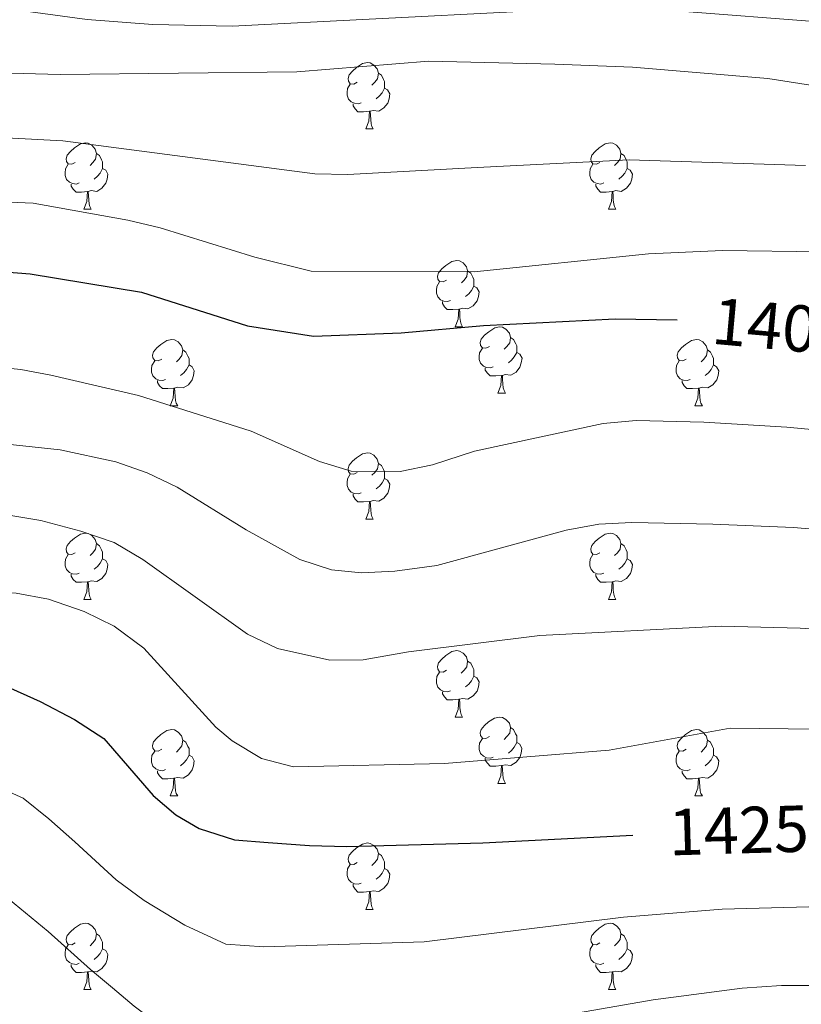
# Model space of a CAD drawing. Units: metres. Extents: x 674370 to 678900, y 4746443 to 4749527.
# Drawn here: x 675626 to 675744, y 4748323 to 4748472 of the extents above; entities that cross this region are included whole.
import ezdxf
from ezdxf.enums import TextEntityAlignment as Align

# ---------------------------------------------------------------- set-up
doc = ezdxf.new("R2010")
doc.units = ezdxf.units.M
doc.header["$MEASUREMENT"] = 0
for name, color, linetype, lineweight in [('Level 36', 19, 'Continuous', 40), ('Level 4', 36, 'Continuous', 30), ('Level 41', 39, 'Continuous', 0), ('Level 5', 36, 'Continuous', 0)]:
    doc.layers.add(name, color=color, linetype=linetype, lineweight=lineweight)
doc.styles.add('Arial', font='ARIAL.TTF', dxfattribs={"height": 0.2})

msp = doc.modelspace()

# ---------------------------------------------------------------- linework, layer by layer
at = {"layer": 'Level 36', "color": 92, "linetype": 'Continuous', "lineweight": 0}
for points in [[(675677.24, 4748462.35), (675676.71, 4748462.09), (675676.18, 4748462.14), (675675.92, 4748462.51), (675675.86, 4748462.94), (675676.02, 4748463.46), (675676.5, 4748464.05), (675677.14, 4748464.58), (675678.04, 4748465.17), (675678.78, 4748465.33), (675679.21, 4748465.27), (675679.74, 4748464.96), (675680.27, 4748464.37), (675680.43, 4748463.73), (675680.32, 4748462.88), (675679.89, 4748462.35), (675679.47, 4748461.93)], [(675680.43, 4748463.73), (675680.9, 4748463.42), (675681.22, 4748462.78), (675681.38, 4748462.46), (675681.38, 4748461.88), (675681.38, 4748461.45), (675681.01, 4748460.76), (675680.59, 4748460.28), (675680.11, 4748459.86)], [(675677.83, 4748459.27), (675677.4, 4748459.11), (675676.82, 4748459.17), (675676.34, 4748459.38), (675675.92, 4748459.81), (675675.7, 4748460.39), (675675.7, 4748460.81), (675675.76, 4748461.4), (675676.18, 4748462.09)], [(675681.38, 4748461.45), (675681.83, 4748461.2), (675682.18, 4748460.59), (675682.07, 4748459.86), (675681.86, 4748459.22), (675681.27, 4748458.48), (675680.48, 4748458), (675679.63, 4748458.11), (675679.2, 4748457.98)], [(675679.09, 4748457.98), (675678.2, 4748457.89), (675677.35, 4748457.89), (675676.93, 4748458.32), (675676.61, 4748458.8), (675676.61, 4748459.11)], [(675678.54, 4748455.29), (675678.98, 4748456.45), (675679.09, 4748457.98), (675679.2, 4748457.98), (675679.23, 4748457.39), (675679.27, 4748456.71), (675679.34, 4748456.09), (675679.45, 4748455.69), (675679.67, 4748455.29)], [(675678.54, 4748455.29), (675679.67, 4748455.29)], [(675634.61, 4748450.21), (675634.08, 4748449.95), (675633.55, 4748450), (675633.28, 4748450.37), (675633.23, 4748450.8), (675633.39, 4748451.32), (675633.87, 4748451.91), (675634.5, 4748452.44), (675635.4, 4748453.03), (675636.15, 4748453.19), (675636.57, 4748453.13), (675637.1, 4748452.82), (675637.63, 4748452.23), (675637.79, 4748451.59), (675637.68, 4748450.74), (675637.26, 4748450.21), (675636.84, 4748449.79)], [(675713.93, 4748450.21), (675713.4, 4748449.95), (675712.87, 4748450), (675712.61, 4748450.37), (675712.55, 4748450.8), (675712.71, 4748451.32), (675713.19, 4748451.91), (675713.83, 4748452.44), (675714.73, 4748453.03), (675715.47, 4748453.19), (675715.9, 4748453.13), (675716.43, 4748452.82), (675716.96, 4748452.23), (675717.12, 4748451.59), (675717.01, 4748450.74), (675716.58, 4748450.21), (675716.16, 4748449.79)], [(675637.79, 4748451.59), (675638.27, 4748451.28), (675638.58, 4748450.64), (675638.74, 4748450.32), (675638.74, 4748449.74), (675638.74, 4748449.31), (675638.37, 4748448.62), (675637.95, 4748448.14), (675637.47, 4748447.72)], [(675717.12, 4748451.59), (675717.59, 4748451.28), (675717.91, 4748450.64), (675718.07, 4748450.32), (675718.07, 4748449.74), (675718.07, 4748449.31), (675717.7, 4748448.62), (675717.28, 4748448.14), (675716.8, 4748447.72)], [(675635.19, 4748447.13), (675634.77, 4748446.97), (675634.18, 4748447.03), (675633.71, 4748447.24), (675633.28, 4748447.67), (675633.07, 4748448.25), (675633.07, 4748448.67), (675633.12, 4748449.26), (675633.55, 4748449.95)], [(675714.52, 4748447.13), (675714.09, 4748446.97), (675713.51, 4748447.03), (675713.03, 4748447.24), (675712.61, 4748447.67), (675712.39, 4748448.25), (675712.39, 4748448.67), (675712.45, 4748449.26), (675712.87, 4748449.95)], [(675638.74, 4748449.31), (675639.2, 4748449.06), (675639.54, 4748448.45), (675639.43, 4748447.72), (675639.22, 4748447.08), (675638.64, 4748446.34), (675637.84, 4748445.86), (675636.99, 4748445.97), (675636.56, 4748445.84)], [(675718.07, 4748449.31), (675718.52, 4748449.06), (675718.87, 4748448.45), (675718.76, 4748447.72), (675718.55, 4748447.08), (675717.96, 4748446.34), (675717.17, 4748445.86), (675716.32, 4748445.97), (675715.89, 4748445.84)], [(675636.45, 4748445.84), (675635.56, 4748445.75), (675634.72, 4748445.75), (675634.29, 4748446.18), (675633.97, 4748446.66), (675633.97, 4748446.97)], [(675715.78, 4748445.84), (675714.89, 4748445.75), (675714.04, 4748445.75), (675713.62, 4748446.18), (675713.3, 4748446.66), (675713.3, 4748446.97)], [(675635.91, 4748443.15), (675636.34, 4748444.31), (675636.45, 4748445.84), (675636.56, 4748445.84), (675636.6, 4748445.25), (675636.63, 4748444.57), (675636.7, 4748443.95), (675636.82, 4748443.55), (675637.03, 4748443.15)], [(675715.23, 4748443.15), (675715.67, 4748444.31), (675715.78, 4748445.84), (675715.89, 4748445.84), (675715.92, 4748445.25), (675715.96, 4748444.57), (675716.03, 4748443.95), (675716.14, 4748443.55), (675716.36, 4748443.15)], [(675635.91, 4748443.15), (675637.03, 4748443.15)], [(675715.23, 4748443.15), (675716.36, 4748443.15)], [(675690.75, 4748432.45), (675690.22, 4748432.18), (675689.69, 4748432.23), (675689.42, 4748432.61), (675689.37, 4748433.03), (675689.53, 4748433.55), (675690.01, 4748434.15), (675690.64, 4748434.67), (675691.54, 4748435.26), (675692.29, 4748435.42), (675692.71, 4748435.37), (675693.24, 4748435.05), (675693.77, 4748434.47), (675693.93, 4748433.83), (675693.82, 4748432.97), (675693.4, 4748432.45), (675692.98, 4748432.02)], [(675693.93, 4748433.83), (675694.41, 4748433.51), (675694.72, 4748432.87), (675694.88, 4748432.55), (675694.88, 4748431.97), (675694.88, 4748431.55), (675694.51, 4748430.85), (675694.09, 4748430.37), (675693.61, 4748429.95)], [(675691.33, 4748429.37), (675690.91, 4748429.21), (675690.32, 4748429.27), (675689.85, 4748429.47), (675689.42, 4748429.9), (675689.21, 4748430.49), (675689.21, 4748430.91), (675689.26, 4748431.49), (675689.69, 4748432.18)], [(675694.88, 4748431.55), (675695.34, 4748431.29), (675695.68, 4748430.68), (675695.57, 4748429.95), (675695.36, 4748429.31), (675694.78, 4748428.57), (675693.98, 4748428.09), (675693.13, 4748428.2), (675692.7, 4748428.07)], [(675692.59, 4748428.07), (675691.7, 4748427.99), (675690.86, 4748427.99), (675690.43, 4748428.41), (675690.11, 4748428.89), (675690.11, 4748429.21)], [(675692.05, 4748425.39), (675692.48, 4748426.55), (675692.59, 4748428.07), (675692.7, 4748428.07), (675692.74, 4748427.49), (675692.77, 4748426.8), (675692.84, 4748426.19), (675692.96, 4748425.79), (675693.17, 4748425.39)], [(675692.05, 4748425.39), (675693.17, 4748425.39)], [(675697.22, 4748422.41), (675696.69, 4748422.15), (675696.16, 4748422.2), (675695.9, 4748422.57), (675695.84, 4748422.99), (675696, 4748423.51), (675696.48, 4748424.11), (675697.12, 4748424.64), (675698.02, 4748425.23), (675698.76, 4748425.39), (675699.19, 4748425.33), (675699.72, 4748425.01), (675700.25, 4748424.43), (675700.41, 4748423.79), (675700.3, 4748422.94), (675699.87, 4748422.41), (675699.45, 4748421.99)], [(675647.67, 4748420.51), (675647.14, 4748420.24), (675646.61, 4748420.29), (675646.34, 4748420.67), (675646.29, 4748421.09), (675646.45, 4748421.61), (675646.93, 4748422.21), (675647.56, 4748422.73), (675648.46, 4748423.32), (675649.21, 4748423.48), (675649.63, 4748423.43), (675650.16, 4748423.11), (675650.69, 4748422.53), (675650.85, 4748421.89), (675650.74, 4748421.03), (675650.32, 4748420.51), (675649.9, 4748420.08)], [(675700.41, 4748423.79), (675700.88, 4748423.47), (675701.2, 4748422.83), (675701.36, 4748422.51), (675701.36, 4748421.93), (675701.36, 4748421.51), (675700.99, 4748420.82), (675700.57, 4748420.34), (675700.09, 4748419.92)], [(675726.99, 4748420.51), (675726.46, 4748420.24), (675725.93, 4748420.29), (675725.67, 4748420.67), (675725.61, 4748421.09), (675725.77, 4748421.61), (675726.25, 4748422.21), (675726.89, 4748422.73), (675727.79, 4748423.32), (675728.53, 4748423.48), (675728.96, 4748423.43), (675729.49, 4748423.11), (675730.02, 4748422.53), (675730.18, 4748421.89), (675730.07, 4748421.03), (675729.64, 4748420.51), (675729.22, 4748420.08)], [(675650.85, 4748421.89), (675651.33, 4748421.57), (675651.64, 4748420.93), (675651.8, 4748420.61), (675651.8, 4748420.03), (675651.8, 4748419.61), (675651.43, 4748418.91), (675651.01, 4748418.43), (675650.53, 4748418.01)], [(675697.81, 4748419.33), (675697.38, 4748419.17), (675696.8, 4748419.23), (675696.32, 4748419.44), (675695.9, 4748419.87), (675695.68, 4748420.45), (675695.68, 4748420.87), (675695.74, 4748421.45), (675696.16, 4748422.15)], [(675701.36, 4748421.51), (675701.81, 4748421.26), (675702.16, 4748420.65), (675702.05, 4748419.92), (675701.84, 4748419.28), (675701.25, 4748418.54), (675700.46, 4748418.06), (675699.61, 4748418.17), (675699.18, 4748418.03)], [(675730.18, 4748421.89), (675730.65, 4748421.57), (675730.97, 4748420.93), (675731.13, 4748420.61), (675731.13, 4748420.03), (675731.13, 4748419.61), (675730.76, 4748418.91), (675730.34, 4748418.43), (675729.86, 4748418.01)], [(675648.25, 4748417.43), (675647.83, 4748417.27), (675647.24, 4748417.33), (675646.77, 4748417.53), (675646.34, 4748417.96), (675646.13, 4748418.55), (675646.13, 4748418.97), (675646.18, 4748419.55), (675646.61, 4748420.24)], [(675727.58, 4748417.43), (675727.15, 4748417.27), (675726.57, 4748417.33), (675726.09, 4748417.53), (675725.67, 4748417.96), (675725.45, 4748418.55), (675725.45, 4748418.97), (675725.51, 4748419.55), (675725.93, 4748420.24)], [(675651.8, 4748419.61), (675652.26, 4748419.35), (675652.6, 4748418.74), (675652.49, 4748418.01), (675652.28, 4748417.37), (675651.7, 4748416.63), (675650.9, 4748416.15), (675650.05, 4748416.26), (675649.62, 4748416.13)], [(675699.07, 4748418.03), (675698.18, 4748417.95), (675697.33, 4748417.95), (675696.91, 4748418.38), (675696.59, 4748418.85), (675696.59, 4748419.17)], [(675731.13, 4748419.61), (675731.58, 4748419.35), (675731.93, 4748418.74), (675731.82, 4748418.01), (675731.61, 4748417.37), (675731.02, 4748416.63), (675730.23, 4748416.15), (675729.38, 4748416.26), (675728.95, 4748416.13)], [(675649.51, 4748416.13), (675648.62, 4748416.05), (675647.78, 4748416.05), (675647.35, 4748416.47), (675647.03, 4748416.95), (675647.03, 4748417.27)], [(675698.52, 4748415.35), (675698.96, 4748416.51), (675699.07, 4748418.03), (675699.18, 4748418.03), (675699.21, 4748417.45), (675699.25, 4748416.77), (675699.32, 4748416.15), (675699.43, 4748415.75), (675699.65, 4748415.35)], [(675728.84, 4748416.13), (675727.95, 4748416.05), (675727.1, 4748416.05), (675726.68, 4748416.47), (675726.36, 4748416.95), (675726.36, 4748417.27)], [(675648.97, 4748413.45), (675649.4, 4748414.61), (675649.51, 4748416.13), (675649.62, 4748416.13), (675649.66, 4748415.55), (675649.69, 4748414.86), (675649.76, 4748414.25), (675649.88, 4748413.85), (675650.09, 4748413.45)], [(675698.52, 4748415.35), (675699.65, 4748415.35)], [(675728.29, 4748413.45), (675728.73, 4748414.61), (675728.84, 4748416.13), (675728.95, 4748416.13), (675728.98, 4748415.55), (675729.02, 4748414.86), (675729.09, 4748414.25), (675729.2, 4748413.85), (675729.42, 4748413.45)], [(675648.97, 4748413.45), (675650.09, 4748413.45)], [(675728.29, 4748413.45), (675729.42, 4748413.45)], [(675677.24, 4748403.36), (675676.71, 4748403.1), (675676.18, 4748403.15), (675675.92, 4748403.52), (675675.86, 4748403.95), (675676.02, 4748404.47), (675676.5, 4748405.06), (675677.14, 4748405.59), (675678.04, 4748406.18), (675678.78, 4748406.34), (675679.21, 4748406.28), (675679.74, 4748405.97), (675680.27, 4748405.38), (675680.43, 4748404.74), (675680.32, 4748403.89), (675679.89, 4748403.36), (675679.47, 4748402.94)], [(675680.43, 4748404.74), (675680.9, 4748404.43), (675681.22, 4748403.79), (675681.38, 4748403.47), (675681.38, 4748402.89), (675681.38, 4748402.46), (675681.01, 4748401.77), (675680.59, 4748401.29), (675680.11, 4748400.87)], [(675677.83, 4748400.28), (675677.4, 4748400.12), (675676.82, 4748400.18), (675676.34, 4748400.39), (675675.92, 4748400.82), (675675.7, 4748401.4), (675675.7, 4748401.82), (675675.76, 4748402.41), (675676.18, 4748403.1)], [(675681.38, 4748402.46), (675681.83, 4748402.21), (675682.18, 4748401.6), (675682.07, 4748400.87), (675681.86, 4748400.23), (675681.27, 4748399.49), (675680.48, 4748399.01), (675679.63, 4748399.12), (675679.2, 4748398.99)], [(675679.09, 4748398.99), (675678.2, 4748398.9), (675677.35, 4748398.9), (675676.93, 4748399.33), (675676.61, 4748399.81), (675676.61, 4748400.12)], [(675678.54, 4748396.3), (675678.98, 4748397.46), (675679.09, 4748398.99), (675679.2, 4748398.99), (675679.23, 4748398.4), (675679.27, 4748397.72), (675679.34, 4748397.1), (675679.45, 4748396.7), (675679.67, 4748396.3)], [(675678.54, 4748396.3), (675679.67, 4748396.3)], [(675634.61, 4748391.22), (675634.08, 4748390.96), (675633.55, 4748391.01), (675633.28, 4748391.38), (675633.23, 4748391.81), (675633.39, 4748392.33), (675633.87, 4748392.92), (675634.5, 4748393.45), (675635.4, 4748394.04), (675636.15, 4748394.2), (675636.57, 4748394.14), (675637.1, 4748393.83), (675637.63, 4748393.24), (675637.79, 4748392.6), (675637.68, 4748391.75), (675637.26, 4748391.22), (675636.84, 4748390.8)], [(675713.93, 4748391.22), (675713.4, 4748390.96), (675712.87, 4748391.01), (675712.61, 4748391.38), (675712.55, 4748391.81), (675712.71, 4748392.33), (675713.19, 4748392.92), (675713.83, 4748393.45), (675714.73, 4748394.04), (675715.47, 4748394.2), (675715.9, 4748394.14), (675716.43, 4748393.83), (675716.96, 4748393.24), (675717.12, 4748392.6), (675717.01, 4748391.75), (675716.58, 4748391.22), (675716.16, 4748390.8)], [(675637.79, 4748392.6), (675638.27, 4748392.29), (675638.58, 4748391.65), (675638.74, 4748391.33), (675638.74, 4748390.75), (675638.74, 4748390.32), (675638.37, 4748389.63), (675637.95, 4748389.15), (675637.47, 4748388.73)], [(675717.12, 4748392.6), (675717.59, 4748392.29), (675717.91, 4748391.65), (675718.07, 4748391.33), (675718.07, 4748390.75), (675718.07, 4748390.32), (675717.7, 4748389.63), (675717.28, 4748389.15), (675716.8, 4748388.73)], [(675635.19, 4748388.14), (675634.77, 4748387.98), (675634.18, 4748388.04), (675633.71, 4748388.25), (675633.28, 4748388.68), (675633.07, 4748389.26), (675633.07, 4748389.68), (675633.12, 4748390.27), (675633.55, 4748390.96)], [(675638.74, 4748390.32), (675639.2, 4748390.07), (675639.54, 4748389.46), (675639.43, 4748388.73), (675639.22, 4748388.09), (675638.64, 4748387.35), (675637.84, 4748386.87), (675636.99, 4748386.98), (675636.56, 4748386.85)], [(675714.52, 4748388.14), (675714.09, 4748387.98), (675713.51, 4748388.04), (675713.03, 4748388.25), (675712.61, 4748388.68), (675712.39, 4748389.26), (675712.39, 4748389.68), (675712.45, 4748390.27), (675712.87, 4748390.96)], [(675718.07, 4748390.32), (675718.52, 4748390.07), (675718.87, 4748389.46), (675718.76, 4748388.73), (675718.55, 4748388.09), (675717.96, 4748387.35), (675717.17, 4748386.87), (675716.32, 4748386.98), (675715.89, 4748386.85)], [(675636.45, 4748386.85), (675635.56, 4748386.76), (675634.72, 4748386.76), (675634.29, 4748387.19), (675633.97, 4748387.67), (675633.97, 4748387.98)], [(675715.78, 4748386.85), (675714.89, 4748386.76), (675714.04, 4748386.76), (675713.62, 4748387.19), (675713.3, 4748387.67), (675713.3, 4748387.98)], [(675635.91, 4748384.16), (675636.34, 4748385.32), (675636.45, 4748386.85), (675636.56, 4748386.85), (675636.6, 4748386.26), (675636.63, 4748385.58), (675636.7, 4748384.96), (675636.82, 4748384.56), (675637.03, 4748384.16)], [(675715.23, 4748384.16), (675715.67, 4748385.32), (675715.78, 4748386.85), (675715.89, 4748386.85), (675715.92, 4748386.26), (675715.96, 4748385.58), (675716.03, 4748384.96), (675716.14, 4748384.56), (675716.36, 4748384.16)], [(675635.91, 4748384.16), (675637.03, 4748384.16)], [(675715.23, 4748384.16), (675716.36, 4748384.16)], [(675690.75, 4748373.45), (675690.21, 4748373.19), (675689.69, 4748373.24), (675689.42, 4748373.61), (675689.37, 4748374.04), (675689.53, 4748374.56), (675690.01, 4748375.15), (675690.64, 4748375.68), (675691.54, 4748376.27), (675692.29, 4748376.43), (675692.71, 4748376.37), (675693.24, 4748376.06), (675693.77, 4748375.47), (675693.93, 4748374.83), (675693.82, 4748373.98), (675693.39, 4748373.45), (675692.97, 4748373.03)], [(675693.93, 4748374.83), (675694.41, 4748374.52), (675694.72, 4748373.88), (675694.88, 4748373.56), (675694.88, 4748372.98), (675694.88, 4748372.55), (675694.51, 4748371.86), (675694.09, 4748371.38), (675693.61, 4748370.96)], [(675691.33, 4748370.37), (675690.91, 4748370.21), (675690.32, 4748370.27), (675689.85, 4748370.48), (675689.42, 4748370.91), (675689.21, 4748371.49), (675689.21, 4748371.91), (675689.26, 4748372.5), (675689.69, 4748373.19)], [(675694.88, 4748372.55), (675695.33, 4748372.3), (675695.68, 4748371.69), (675695.57, 4748370.96), (675695.36, 4748370.32), (675694.77, 4748369.58), (675693.98, 4748369.1), (675693.13, 4748369.21), (675692.7, 4748369.08)], [(675692.59, 4748369.08), (675691.7, 4748368.99), (675690.85, 4748368.99), (675690.43, 4748369.42), (675690.11, 4748369.9), (675690.11, 4748370.21)], [(675692.05, 4748366.39), (675692.48, 4748367.55), (675692.59, 4748369.08), (675692.7, 4748369.08), (675692.73, 4748368.49), (675692.77, 4748367.81), (675692.84, 4748367.19), (675692.95, 4748366.79), (675693.17, 4748366.39)], [(675692.05, 4748366.39), (675693.17, 4748366.39)], [(675697.22, 4748363.42), (675696.69, 4748363.15), (675696.16, 4748363.21), (675695.89, 4748363.58), (675695.84, 4748364), (675696, 4748364.52), (675696.48, 4748365.12), (675697.11, 4748365.65), (675698.01, 4748366.23), (675698.76, 4748366.39), (675699.19, 4748366.34), (675699.71, 4748366.02), (675700.25, 4748365.44), (675700.41, 4748364.8), (675700.29, 4748363.95), (675699.87, 4748363.42), (675699.45, 4748362.99)], [(675700.41, 4748364.8), (675700.88, 4748364.48), (675701.19, 4748363.84), (675701.35, 4748363.52), (675701.35, 4748362.94), (675701.35, 4748362.52), (675700.99, 4748361.83), (675700.57, 4748361.35), (675700.09, 4748360.93)], [(675647.67, 4748361.51), (675647.14, 4748361.25), (675646.61, 4748361.3), (675646.34, 4748361.67), (675646.29, 4748362.1), (675646.45, 4748362.62), (675646.93, 4748363.21), (675647.56, 4748363.74), (675648.46, 4748364.33), (675649.21, 4748364.49), (675649.63, 4748364.43), (675650.16, 4748364.12), (675650.69, 4748363.53), (675650.85, 4748362.89), (675650.74, 4748362.04), (675650.32, 4748361.51), (675649.9, 4748361.09)], [(675697.81, 4748360.34), (675697.38, 4748360.18), (675696.79, 4748360.24), (675696.32, 4748360.45), (675695.89, 4748360.87), (675695.68, 4748361.46), (675695.68, 4748361.88), (675695.73, 4748362.46), (675696.16, 4748363.15)], [(675726.99, 4748361.51), (675726.46, 4748361.25), (675725.93, 4748361.3), (675725.67, 4748361.67), (675725.61, 4748362.1), (675725.77, 4748362.62), (675726.25, 4748363.21), (675726.89, 4748363.74), (675727.79, 4748364.33), (675728.53, 4748364.49), (675728.96, 4748364.43), (675729.49, 4748364.12), (675730.02, 4748363.53), (675730.18, 4748362.89), (675730.07, 4748362.04), (675729.64, 4748361.51), (675729.22, 4748361.09)], [(675650.85, 4748362.89), (675651.33, 4748362.58), (675651.64, 4748361.94), (675651.8, 4748361.62), (675651.8, 4748361.04), (675651.8, 4748360.61), (675651.43, 4748359.92), (675651.01, 4748359.44), (675650.53, 4748359.02)], [(675701.35, 4748362.52), (675701.81, 4748362.27), (675702.15, 4748361.65), (675702.05, 4748360.93), (675701.83, 4748360.29), (675701.25, 4748359.55), (675700.45, 4748359.07), (675699.61, 4748359.17), (675699.17, 4748359.04)], [(675730.18, 4748362.89), (675730.65, 4748362.58), (675730.97, 4748361.94), (675731.13, 4748361.62), (675731.13, 4748361.04), (675731.13, 4748360.61), (675730.76, 4748359.92), (675730.34, 4748359.44), (675729.86, 4748359.02)], [(675648.25, 4748358.43), (675647.83, 4748358.27), (675647.24, 4748358.33), (675646.77, 4748358.54), (675646.34, 4748358.97), (675646.13, 4748359.55), (675646.13, 4748359.97), (675646.18, 4748360.56), (675646.61, 4748361.25)], [(675651.8, 4748360.61), (675652.26, 4748360.36), (675652.6, 4748359.75), (675652.49, 4748359.02), (675652.28, 4748358.38), (675651.7, 4748357.64), (675650.9, 4748357.16), (675650.05, 4748357.27), (675649.62, 4748357.14)], [(675699.07, 4748359.04), (675698.17, 4748358.96), (675697.33, 4748358.96), (675696.91, 4748359.39), (675696.59, 4748359.86), (675696.59, 4748360.18)], [(675727.58, 4748358.43), (675727.15, 4748358.27), (675726.57, 4748358.33), (675726.09, 4748358.54), (675725.67, 4748358.97), (675725.45, 4748359.55), (675725.45, 4748359.97), (675725.51, 4748360.56), (675725.93, 4748361.25)], [(675731.13, 4748360.61), (675731.58, 4748360.36), (675731.93, 4748359.75), (675731.82, 4748359.02), (675731.61, 4748358.38), (675731.02, 4748357.64), (675730.23, 4748357.16), (675729.38, 4748357.27), (675728.95, 4748357.14)], [(675698.52, 4748356.36), (675698.95, 4748357.52), (675699.07, 4748359.04), (675699.17, 4748359.04), (675699.21, 4748358.46), (675699.25, 4748357.77), (675699.31, 4748357.16), (675699.43, 4748356.76), (675699.65, 4748356.36)], [(675649.51, 4748357.14), (675648.62, 4748357.05), (675647.78, 4748357.05), (675647.35, 4748357.48), (675647.03, 4748357.96), (675647.03, 4748358.27)], [(675648.97, 4748354.45), (675649.4, 4748355.61), (675649.51, 4748357.14), (675649.62, 4748357.14), (675649.66, 4748356.55), (675649.69, 4748355.87), (675649.76, 4748355.25), (675649.88, 4748354.85), (675650.09, 4748354.45)], [(675728.84, 4748357.14), (675727.95, 4748357.05), (675727.1, 4748357.05), (675726.68, 4748357.48), (675726.36, 4748357.96), (675726.36, 4748358.27)], [(675728.29, 4748354.45), (675728.73, 4748355.61), (675728.84, 4748357.14), (675728.95, 4748357.14), (675728.98, 4748356.55), (675729.02, 4748355.87), (675729.09, 4748355.25), (675729.2, 4748354.85), (675729.42, 4748354.45)], [(675698.52, 4748356.36), (675699.65, 4748356.36)], [(675648.97, 4748354.45), (675650.09, 4748354.45)], [(675728.29, 4748354.45), (675729.42, 4748354.45)], [(675677.24, 4748344.37), (675676.71, 4748344.11), (675676.18, 4748344.16), (675675.92, 4748344.53), (675675.86, 4748344.96), (675676.02, 4748345.48), (675676.5, 4748346.07), (675677.14, 4748346.6), (675678.04, 4748347.19), (675678.78, 4748347.35), (675679.21, 4748347.29), (675679.74, 4748346.98), (675680.27, 4748346.39), (675680.43, 4748345.75), (675680.32, 4748344.9), (675679.89, 4748344.37), (675679.47, 4748343.95)], [(675680.43, 4748345.75), (675680.9, 4748345.44), (675681.22, 4748344.8), (675681.38, 4748344.48), (675681.38, 4748343.9), (675681.38, 4748343.47), (675681.01, 4748342.78), (675680.59, 4748342.3), (675680.11, 4748341.88)], [(675677.83, 4748341.29), (675677.4, 4748341.13), (675676.82, 4748341.19), (675676.34, 4748341.4), (675675.92, 4748341.83), (675675.7, 4748342.41), (675675.7, 4748342.83), (675675.76, 4748343.42), (675676.18, 4748344.11)], [(675681.38, 4748343.47), (675681.83, 4748343.22), (675682.18, 4748342.61), (675682.07, 4748341.88), (675681.86, 4748341.24), (675681.27, 4748340.5), (675680.48, 4748340.02), (675679.63, 4748340.13), (675679.2, 4748340)], [(675679.09, 4748340), (675678.2, 4748339.91), (675677.35, 4748339.91), (675676.93, 4748340.34), (675676.61, 4748340.82), (675676.61, 4748341.13)], [(675678.54, 4748337.31), (675678.98, 4748338.47), (675679.09, 4748340), (675679.2, 4748340), (675679.23, 4748339.41), (675679.27, 4748338.73), (675679.34, 4748338.11), (675679.45, 4748337.71), (675679.67, 4748337.31)], [(675678.54, 4748337.31), (675679.67, 4748337.31)], [(675634.61, 4748332.23), (675634.08, 4748331.97), (675633.55, 4748332.02), (675633.28, 4748332.39), (675633.23, 4748332.82), (675633.39, 4748333.34), (675633.87, 4748333.93), (675634.5, 4748334.46), (675635.4, 4748335.05), (675636.15, 4748335.21), (675636.57, 4748335.15), (675637.1, 4748334.84), (675637.63, 4748334.25), (675637.79, 4748333.61), (675637.68, 4748332.76), (675637.26, 4748332.23), (675636.84, 4748331.81)], [(675713.93, 4748332.23), (675713.4, 4748331.97), (675712.87, 4748332.02), (675712.61, 4748332.39), (675712.55, 4748332.82), (675712.71, 4748333.34), (675713.19, 4748333.93), (675713.83, 4748334.46), (675714.73, 4748335.05), (675715.47, 4748335.21), (675715.9, 4748335.15), (675716.43, 4748334.84), (675716.96, 4748334.25), (675717.12, 4748333.61), (675717.01, 4748332.76), (675716.58, 4748332.23), (675716.16, 4748331.81)], [(675637.79, 4748333.61), (675638.27, 4748333.3), (675638.58, 4748332.66), (675638.74, 4748332.34), (675638.74, 4748331.76), (675638.74, 4748331.33), (675638.37, 4748330.64), (675637.95, 4748330.16), (675637.47, 4748329.74)], [(675717.12, 4748333.61), (675717.59, 4748333.3), (675717.91, 4748332.66), (675718.07, 4748332.34), (675718.07, 4748331.76), (675718.07, 4748331.33), (675717.7, 4748330.64), (675717.28, 4748330.16), (675716.8, 4748329.74)], [(675635.19, 4748329.15), (675634.77, 4748328.99), (675634.18, 4748329.05), (675633.71, 4748329.26), (675633.28, 4748329.69), (675633.07, 4748330.27), (675633.07, 4748330.69), (675633.12, 4748331.28), (675633.55, 4748331.97)], [(675714.52, 4748329.15), (675714.09, 4748328.99), (675713.51, 4748329.05), (675713.03, 4748329.26), (675712.61, 4748329.69), (675712.39, 4748330.27), (675712.39, 4748330.69), (675712.45, 4748331.28), (675712.87, 4748331.97)], [(675638.74, 4748331.33), (675639.2, 4748331.08), (675639.54, 4748330.47), (675639.43, 4748329.74), (675639.22, 4748329.1), (675638.64, 4748328.36), (675637.84, 4748327.88), (675636.99, 4748327.99), (675636.56, 4748327.86)], [(675718.07, 4748331.33), (675718.52, 4748331.08), (675718.87, 4748330.47), (675718.76, 4748329.74), (675718.55, 4748329.1), (675717.96, 4748328.36), (675717.17, 4748327.88), (675716.32, 4748327.99), (675715.89, 4748327.86)], [(675636.45, 4748327.86), (675635.56, 4748327.77), (675634.72, 4748327.77), (675634.29, 4748328.2), (675633.97, 4748328.68), (675633.97, 4748328.99)], [(675715.78, 4748327.86), (675714.89, 4748327.77), (675714.04, 4748327.77), (675713.62, 4748328.2), (675713.3, 4748328.68), (675713.3, 4748328.99)], [(675635.91, 4748325.17), (675636.34, 4748326.33), (675636.45, 4748327.86), (675636.56, 4748327.86), (675636.6, 4748327.27), (675636.63, 4748326.59), (675636.7, 4748325.97), (675636.82, 4748325.57), (675637.03, 4748325.17)], [(675715.23, 4748325.17), (675715.67, 4748326.33), (675715.78, 4748327.86), (675715.89, 4748327.86), (675715.92, 4748327.27), (675715.96, 4748326.59), (675716.03, 4748325.97), (675716.14, 4748325.57), (675716.36, 4748325.17)], [(675635.91, 4748325.17), (675637.03, 4748325.17)], [(675715.23, 4748325.17), (675716.36, 4748325.17)]]:
    msp.add_lwpolyline(points, dxfattribs=at)
at = {"layer": 'Level 4', "color": 36, "linetype": 'Continuous', "lineweight": 30}
for points in [[(675277.14, 4748468.15, 1400.01), (675311.88, 4748453.46, 1400.01), (675320.48, 4748449.99, 1400.01), (675329.91, 4748446.67, 1400.01), (675346.57, 4748442, 1400.01), (675358.04, 4748439.29, 1400.01), (675374.27, 4748436.3, 1400.01), (675388.87, 4748434.31, 1400.01), (675407.94, 4748432.69, 1400.01), (675417.94, 4748432.44, 1400.01), (675467.99, 4748435.06, 1400.01), (675479.66, 4748435.33, 1400.01), (675510.09, 4748434.22, 1400.01), (675565.67, 4748431.88, 1400.01), (675615.61, 4748434.34, 1400.01), (675627.76, 4748433.39, 1400.01), (675644.6, 4748430.61, 1400.01), (675660.67, 4748425.55, 1400.01), (675670.63, 4748423.99, 1400.01), (675683.89, 4748424.47, 1400.01), (675696.35, 4748425.58, 1400.01), (675716.25, 4748426.6, 1400.01), (675725.61, 4748426.42, 1400.01)], [(675623.79, 4748371.2, 1425.01), (675629.31, 4748368.73, 1425.01), (675634.49, 4748366.02, 1425.01), (675638.94, 4748363.13, 1425.01), (675646.4, 4748354.5, 1425.01), (675649.83, 4748351.62, 1425.01), (675653.36, 4748349.55, 1425.01), (675658.7, 4748347.8, 1425.01), (675663.75, 4748347.42, 1425.01), (675670.04, 4748346.96, 1425.01), (675675.65, 4748346.82, 1425.01), (675696.25, 4748347.36, 1425.01), (675718.9, 4748348.52, 1425.01)]]:
    msp.add_polyline3d(points, dxfattribs=at)
at = {"layer": 'Level 5', "color": 36, "linetype": 'Continuous', "lineweight": 0}
for points in [[(675400.21, 4748501.87, 1380.01), (675413, 4748502.16, 1380.01), (675423.66, 4748502.89, 1380.01), (675445.15, 4748502.63, 1380.01), (675456.77, 4748501.77, 1380.01), (675470.8, 4748499.73, 1380.01), (675505.08, 4748491.78, 1380.01), (675540.14, 4748485.29, 1380.01), (675567.8, 4748481.19, 1380.01), (675636.38, 4748471.84, 1380.01), (675646.35, 4748471.07, 1380.01), (675658.33, 4748470.84, 1380.01), (675701.78, 4748473.03, 1380.01), (675717.37, 4748473.25, 1380.01), (675727.37, 4748473.02, 1380.01), (675745.67, 4748471.61, 1380.01)], [(675391.95, 4748489.27, 1385.01), (675415.25, 4748487.5, 1385.01), (675451.49, 4748485.73, 1385.01), (675463, 4748484.67, 1385.01), (675538.97, 4748474.29, 1385.01), (675582.73, 4748467.63, 1385.01), (675602.57, 4748465.15, 1385.01), (675617.35, 4748463.92, 1385.01), (675632.34, 4748463.52, 1385.01), (675668.11, 4748463.95, 1385.01), (675688.05, 4748465.55, 1385.01), (675707.13, 4748465.11, 1385.01), (675718.86, 4748464.63, 1385.01), (675739.34, 4748462.94, 1385.01), (675760.95, 4748459.57, 1385.01)], [(675402.71, 4748471.19, 1390.01), (675414.49, 4748468.84, 1390.01), (675425.68, 4748467.53, 1390.01), (675464.81, 4748467.13, 1390.01), (675499.71, 4748464.45, 1390.01), (675519.52, 4748463.48, 1390.01), (675539.33, 4748461.91, 1390.01), (675571.98, 4748457.07, 1390.01), (675586.94, 4748455.91, 1390.01), (675632.74, 4748453.51, 1390.01), (675670.82, 4748448.53, 1390.01), (675675.82, 4748448.42, 1390.01), (675695.39, 4748449.48, 1390.01), (675718.36, 4748450.63, 1390.01), (675745, 4748449.78, 1390.01)], [(675406.11, 4748450.89, 1395.01), (675423.04, 4748450.32, 1395.01), (675455.54, 4748450.19, 1395.01), (675482.79, 4748449.23, 1395.01), (675501.79, 4748447.83, 1395.01), (675526.77, 4748446.67, 1395.01), (675558.6, 4748443.79, 1395.01), (675568.59, 4748443.29, 1395.01), (675599.11, 4748444.78, 1395.01), (675616.17, 4748444.58, 1395.01), (675628.25, 4748444.08, 1395.01), (675642.56, 4748441.49, 1395.01), (675647.42, 4748440.34, 1395.01), (675661.75, 4748435.9, 1395.01), (675670.27, 4748433.81, 1395.01), (675694.94, 4748433.67, 1395.01), (675721.27, 4748436.43, 1395.01), (675732.48, 4748436.93, 1395.01), (675747.46, 4748436.71, 1395.01)], [(675619.3, 4748419.65, 1405.01), (675626.38, 4748418.92, 1405.01), (675630.89, 4748418.09, 1405.01), (675644.18, 4748414.99, 1405.01), (675661.21, 4748409.62, 1405.01), (675671.55, 4748405.03, 1405.01), (675676.33, 4748403.54, 1405.01), (675683.72, 4748403.53, 1405.01), (675688.63, 4748404.5, 1405.01), (675694.99, 4748406.57, 1405.01), (675714.43, 4748410.78, 1405.01), (675719.43, 4748411.24, 1405.01), (675729.65, 4748410.95, 1405.01), (675742.2, 4748410.23, 1405.01), (675756.15, 4748408.89, 1405.01)], [(675617.21, 4748408.39, 1410.01), (675632.32, 4748406.77, 1410.01), (675640.75, 4748404.95, 1410.01), (675645.49, 4748403.29, 1410.01), (675650.01, 4748401.14, 1410.01), (675660.42, 4748394.71, 1410.01), (675668.54, 4748390.21, 1410.01), (675673.35, 4748388.63, 1410.01), (675677.9, 4748388.19, 1410.01), (675682.9, 4748388.46, 1410.01), (675689.28, 4748389.28, 1410.01), (675708.84, 4748394.65, 1410.01), (675713.77, 4748395.57, 1410.01), (675718.78, 4748395.81, 1410.01), (675730.99, 4748395.53, 1410.01), (675743.2, 4748395.03, 1410.01), (675756.15, 4748393.93, 1410.01)], [(675402.66, 4748394.08, 1415.01), (675427.77, 4748393.51, 1415.01), (675437.76, 4748393.8, 1415.01), (675457.73, 4748394.96, 1415.01), (675480.11, 4748395.24, 1415.01), (675523.82, 4748393.93, 1415.01), (675542.81, 4748393.92, 1415.01), (675607.43, 4748397.94, 1415.01), (675617.59, 4748398.06, 1415.01), (675629.38, 4748396.12, 1415.01), (675635.44, 4748394.5, 1415.01), (675640.49, 4748392.75, 1415.01), (675644.81, 4748390.22, 1415.01), (675660.65, 4748378.89, 1415.01), (675665.17, 4748376.77, 1415.01), (675673.11, 4748375, 1415.01), (675678.12, 4748375.01, 1415.01), (675684.99, 4748376.26, 1415.01), (675704.83, 4748378.72, 1415.01), (675732.32, 4748380.11, 1415.01), (675744.21, 4748379.84, 1415.01), (675756.17, 4748379.05, 1415.01)], [(675401.82, 4748382.67, 1420.01), (675411.8, 4748382.08, 1420.01), (675420.29, 4748381.98, 1420.01), (675516.13, 4748383.48, 1420.01), (675556.12, 4748382.73, 1420.01), (675609.02, 4748385.61, 1420.01), (675619.01, 4748385.59, 1420.01), (675625.65, 4748385.1, 1420.01), (675630.55, 4748384.2, 1420.01), (675635.94, 4748382.33, 1420.01), (675640.49, 4748380.13, 1420.01), (675644.99, 4748376.8, 1420.01), (675655.85, 4748364.87, 1420.01), (675658.31, 4748362.77, 1420.01), (675662.75, 4748360.11, 1420.01), (675667.61, 4748358.87, 1420.01), (675690.41, 4748359.34, 1420.01), (675715.34, 4748361.36, 1420.01), (675733.65, 4748364.69, 1420.01), (675751.19, 4748364.49, 1420.01)], [(675384.26, 4748360.74, 1430.01), (675412.56, 4748357.62, 1430.01), (675431.37, 4748357.18, 1430.01), (675446.06, 4748357.43, 1430.01), (675489.67, 4748356.93, 1430.01), (675497.98, 4748357.25, 1430.01), (675544.61, 4748356.73, 1430.01), (675597.24, 4748359.79, 1430.01), (675609, 4748359.58, 1430.01), (675613.98, 4748359.04, 1430.01), (675618.39, 4748357.85, 1430.01), (675626.75, 4748354.1, 1430.01), (675630.63, 4748350.99, 1430.01), (675634.53, 4748347.51, 1430.01), (675640.78, 4748341.75, 1430.01), (675645.03, 4748338.66, 1430.01), (675651.16, 4748334.94, 1430.01), (675657.35, 4748332.04, 1430.01), (675663.12, 4748331.64, 1430.01), (675687.38, 4748332.39, 1430.01), (675717.48, 4748336.11, 1430.01), (675732.43, 4748337.35, 1430.01), (675753, 4748337.88, 1430.01)], [(675624.49, 4748338.92, 1435.01), (675630.49, 4748333.95, 1435.01), (675636.92, 4748328.21, 1435.01), (675640.22, 4748325.43, 1435.01), (675643.53, 4748322.66, 1435.01), (675648.36, 4748319.04, 1435.01), (675655.54, 4748316.49, 1435.01), (675668.23, 4748316, 1435.01), (675674.16, 4748317.12, 1435.01), (675687.53, 4748317.64, 1435.01), (675721.98, 4748323.61, 1435.01), (675735.43, 4748325.42, 1435.01), (675741.38, 4748325.81, 1435.01), (675751.37, 4748325.78, 1435.01)]]:
    msp.add_polyline3d(points, dxfattribs=at)

# ---------------------------------------------------------------- texts
at = {"layer": 'Level 41', "color": 39, "linetype": 'Continuous', "lineweight": 0, "style": 'Arial'}
for s, rotation, p in [('1400', -5.1669, (675741.52, 4748425.38, 1400.01)), ('1425', 1.6569, (675734.92, 4748349.26, 1425.01))]:
    msp.add_text(s, height=7, rotation=rotation, dxfattribs=at).set_placement(p, align=Align.MIDDLE_CENTER)

doc.saveas('drawing.dxf')
